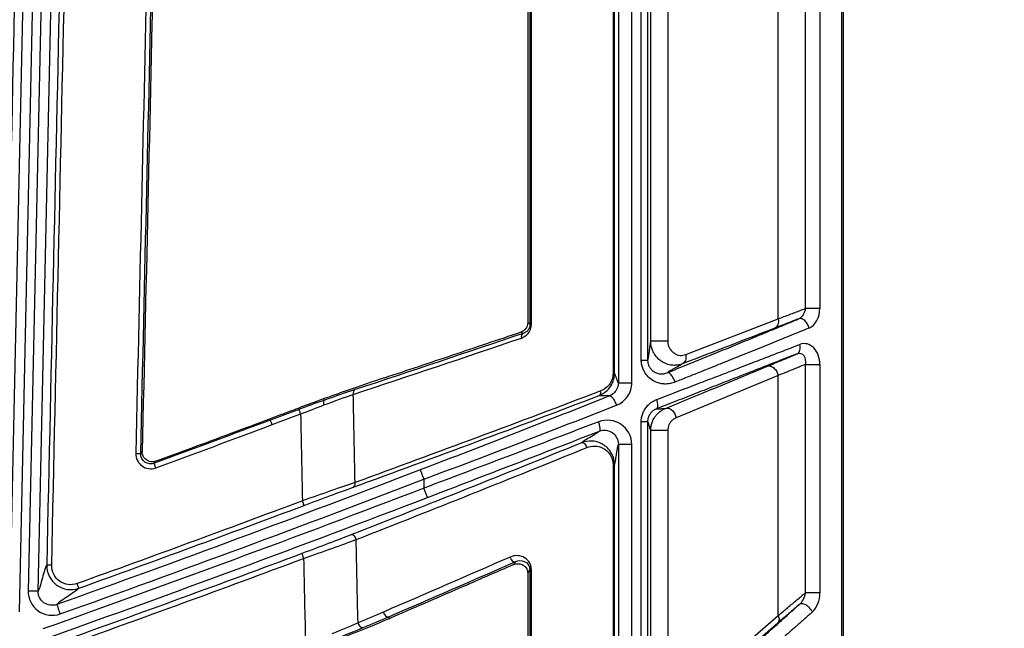
# Model space of a CAD drawing. Units: inches. Extents: x 7170 to 57908, y -7170 to 43748.
# Drawn here: x 18901 to 18979, y -120 to -71 of the extents above; entities that cross this region are included whole.
import ezdxf

# ---------------------------------------------------------------- set-up
doc = ezdxf.new("R2010")
doc.units = ezdxf.units.IN
doc.header["$LTSCALE"] = 0.25
doc.header["$MEASUREMENT"] = 0
doc.layers.add('Dims', color=7, linetype='Continuous', lineweight=30)
doc.layers.add('HD', color=7, linetype='Continuous')
doc.styles.add('Annotative', font='arial.ttf', dxfattribs={"height": 0.09375})
doc.dimstyles.new('FABS Annotative', dxfattribs={"dimscale": 128, "dimtxt": 0.09375, "dimasz": 0.09375, "dimexe": 0.09375, "dimexo": 0.09375, "dimgap": 0.09375, "dimtad": 0, "dimdec": 3, "dimzin": 3, "dimdsep": 46, "dimlunit": 5, "dimtxsty": 'Annotative', "dimcen": 0, "dimdle": 0.125, "dimclrd": 256, "dimclre": 256, "dimclrt": 256, "dimazin": 2, "dimtfac": 1, "dimtdec": 3, "dimtofl": 0, "dimtmove": 0, "dimatfit": 3, "dimfxl": 1, "dimfrac": 2, "dimtolj": 1, "dimtzin": 0, "dimlwd": -1, "dimlwe": -1, "dimarcsym": 2})

# ---------------------------------------------------------------- blocks, each defined once
blk = doc.blocks.new('*D197')
at = {"layer": 'Defpoints', "color": 0, "transparency": 16777216}
for p in [(7765.025, 6667.324), (56379.769, 6667.324), (56360.715, -7170.213)]:
    blk.add_point(p, dxfattribs=at)
at = {"layer": 'Dims', "transparency": 16777216}
for p, q in [((7766.525, 6667.324), (56381.269, 6667.324)), ((56379.769, 6665.824), (56379.769, -245.075)), ((56379.769, -7168.713), (56379.769, -257.815)), ((56362.215, -7170.213), (56381.269, -7170.213))]:
    blk.add_line(p, q, dxfattribs=at)
for points in [[(56379.519, 6665.824), (56380.019, 6665.824), (56379.769, 6667.324)], [(56379.519, -7168.713), (56380.019, -7168.713), (56379.769, -7170.213)]]:
    blk.add_solid(points, dxfattribs=at)
at = {"layer": 'Dims', "transparency": 16777216, "insert": (56379.769, -251.445), "char_height": 1.5, "attachment_point": 5, "rotation": 90, "style": 'Annotative'}
blk.add_mtext('\\A1;13837 1/2"', dxfattribs=at)

msp = doc.modelspace()

# ---------------------------------------------------------------- linework, layer by layer
at = {"layer": 'HD', "linetype": 'Continuous'}
for p, q in [((18966.2152, -329.8631), (18966.2152, 536.7972)), ((18966.3346, -329.8631), (18966.3346, 536.7972)), ((18902.6437, -16.2694), (18900.401, -118.2496)), ((18901.1903, -118.267), (18903.433, -16.2868)), ((18904.085, -16.3012), (18901.8794, -116.5984)), ((18902.6687, -116.6159), (18904.8744, -16.3186)), ((18948.1233, -33.4185), (18948.1233, -99.42)), ((18948.2389, -99.42), (18948.2389, -33.4185)), ((18948.5458, -32.8536), (18948.5458, -100.1639)), ((18949.6094, -100.1642), (18949.6094, -32.8536)), ((18941.3798, -36.4479), (18941.3798, -95.4195)), ((18941.5562, -36.3554), (18941.5562, -95.5418)), ((18941.6716, -95.5418), (18941.6716, -36.3554)), ((18950.3535, -98.3725), (18950.3535, -36.0712)), ((18950.8565, -36.0712), (18950.8565, -98.3723)), ((18951.0996, -96.8765), (18951.0996, -38.038)), ((18952.4474, -38.038), (18952.4474, -96.8767)), ((18961.1808, -95.1126), (18961.1808, -41.9907)), ((18963.3324, -94.3025), (18963.3324, -43.4384)), ((18964.4731, -43.4384), (18964.4731, -94.3025)), ((18941.5562, -95.5418), (18941.3798, -95.4195)), ((18953.8727, -97.9356), (18961.1808, -95.1126)), ((18940.8501, -96.1463), (18941.0173, -96.2622)), ((18963.3324, -116.7581), (18963.3324, -98.7178)), ((18964.4731, -98.7178), (18964.4731, -116.7581)), ((18961.1808, -99.5923), (18953.1171, -102.9249)), ((18961.1808, -118.556), (18961.1808, -99.5923)), ((18925.2192, -101.4451), (18925.2589, -101.5544)), ((18920.9959, -103.0067), (18921.0349, -103.1109)), ((18950.3535, -125.9187), (18950.3535, -103.2513)), ((18950.8565, -103.2512), (18950.8565, -125.9187)), ((18951.0996, -123.6731), (18951.0996, -103.94)), ((18952.4474, -103.9402), (18952.4474, -123.6731)), ((18948.5458, -105.0375), (18948.5458, -129.9017)), ((18949.6094, -129.9017), (18949.6094, -105.0371)), ((18910.8966, -105.602), (18910.7821, -105.7623)), ((18911.8414, -106.5232), (18911.9563, -106.3625)), ((18948.1233, -106.6384), (18948.1233, -129.4068)), ((18948.2389, -129.4068), (18948.2389, -106.6384)), ((18933.1667, -107.7901), (18933.1667, -108.49)), ((18940.4156, -114.2967), (18940.2589, -114.5285)), ((18941.3798, -115.2046), (18941.5562, -114.9438)), ((18941.3798, -115.2046), (18941.3798, -126.7525)), ((18941.5562, -114.9438), (18941.5562, -126.8335)), ((18941.6716, -126.8335), (18941.6716, -114.9438)), ((18930.4441, -118.7827), (18930.3896, -118.6432)), ((18954.1638, -124.6043), (18961.1808, -118.556)), ((18961.1434, -119.1501), (18954.1264, -125.1985))]:
    msp.add_line(p, q, dxfattribs=at)
for points in [[(18901.5674, -17.5918), (18900.8419, -50.8141), (18900.1187, -84.0345), (18899.3976, -117.2514)], [(18899.7923, -117.2516), (18900.5134, -84.036), (18901.2366, -50.8169), (18901.962, -17.5958)], [(18905.497, -17.6738), (18904.7817, -49.9731), (18904.0645, -82.2706), (18903.3452, -114.5648)], [(18903.7399, -114.582), (18904.4591, -82.2865), (18905.1764, -49.9878), (18905.8917, -17.6872)], [(18912.2876, -22.3387), (18911.6597, -50.1427), (18911.0264, -77.9453), (18910.3877, -105.7454)], [(18910.7821, -105.7623), (18911.4208, -77.9611), (18912.0542, -50.1575), (18912.6821, -22.3523)], [(18912.7912, -22.4276), (18912.165, -50.1542), (18911.5335, -77.8793), (18910.8966, -105.602)], [(18963.3324, -94.3025), (18963.2865, -94.6652), (18963.082, -95.0001), (18962.8173, -95.1098)], [(18963.6201, -95.8431), (18964.1347, -95.6327), (18964.4731, -94.9925), (18964.4731, -94.3025)], [(18940.8771, -96.632), (18941.2395, -96.5089), (18941.6716, -96.1446), (18941.6716, -95.5418)], [(18941.5562, -95.5418), (18941.5564, -95.9437), (18941.2633, -96.1831), (18941.0173, -96.2622)], [(18941.0173, -96.2622), (18936.5902, -97.7653), (18932.1598, -99.2485), (18927.7258, -100.709)], [(18960.917, -95.8462), (18958.4857, -96.7907), (18956.0486, -97.7323), (18953.606, -98.6703)], [(18927.5822, -101.08), (18932.0175, -99.6191), (18936.449, -98.1355), (18940.8771, -96.632)], [(18952.2681, -102.1898), (18954.9623, -101.0835), (18957.6492, -99.9728), (18960.3285, -98.8584)], [(18948.1233, -99.42), (18948.1934, -99.4202), (18948.2376, -99.4204), (18948.2389, -99.42)], [(18927.7258, -100.709), (18927.0158, -100.9428), (18926.177, -101.2309), (18925.2589, -101.5544)], [(18925.2699, -101.9207), (18926.1304, -101.5986), (18926.9167, -101.3121), (18927.5822, -101.08)], [(18927.7241, -108.0433), (18927.676, -105.7222), (18927.6287, -103.4011), (18927.5822, -101.08)], [(18927.5845, -108.4131), (18934.0735, -106.0482), (18940.553, -103.6333), (18947.0246, -101.1772)], [(18947.1594, -100.8093), (18940.6891, -103.2648), (18934.2113, -105.6791), (18927.7241, -108.0433)], [(18947.8488, -101.2025), (18942.996, -103.1382), (18938.0004, -105.0937), (18932.8848, -107.0515)], [(18925.2589, -101.5544), (18924.6146, -101.7815), (18923.956, -102.0205), (18923.2865, -102.2692)], [(18925.2192, -101.4451), (18924.6201, -101.6593), (18924.0175, -101.8792), (18923.4116, -102.1041)], [(18923.4236, -102.6317), (18924.0504, -102.3841), (18924.6669, -102.1463), (18925.2699, -101.9207)], [(18933.1667, -107.7901), (18938.3716, -105.8312), (18943.4544, -103.8748), (18948.3916, -101.9382)], [(18923.2865, -102.2692), (18922.5352, -102.5484), (18921.7848, -102.8294), (18921.0349, -103.1109)], [(18921.1733, -103.4729), (18921.923, -103.1915), (18922.673, -102.9106), (18923.4236, -102.6317)], [(18923.4236, -102.6317), (18923.4697, -104.9183), (18923.5166, -107.2049), (18923.5642, -109.4914)], [(18921.0349, -103.1109), (18917.9746, -104.2596), (18914.9102, -105.3974), (18911.8414, -106.5232)], [(18911.9771, -106.8861), (18915.0467, -105.76), (18918.1121, -104.6219), (18921.1733, -103.4729)], [(18946.9888, -103.2465), (18942.478, -104.9705), (18937.8656, -106.7223), (18933.1667, -108.49)], [(18933.4484, -109.2286), (18938.0715, -107.46), (18942.6091, -105.7074), (18947.0468, -103.9826)], [(18945.6265, -104.9115), (18939.5589, -107.3746), (18933.4839, -109.8002), (18927.4001, -112.1809)], [(18927.8185, -112.5508), (18933.9039, -110.1695), (18939.9804, -107.7433), (18946.0495, -105.2797)], [(18948.2388, -106.6384), (18948.2375, -106.6378), (18948.1934, -106.6379), (18948.1233, -106.6384)], [(18932.8848, -107.0515), (18923.3437, -110.703), (18913.7672, -114.2565), (18904.1451, -117.6838)], [(18904.4096, -118.4287), (18914.0383, -114.9991), (18923.6205, -111.4435), (18933.1667, -107.7901)], [(18927.7241, -108.0433), (18926.6012, -108.4282), (18925.088, -108.9559), (18923.5642, -109.4914)], [(18933.1667, -108.49), (18923.167, -112.3154), (18913.1278, -116.0333), (18903.0371, -119.6111)], [(18923.7027, -109.8534), (18925.1245, -109.3199), (18926.5366, -108.795), (18927.5845, -108.4131)], [(18903.3006, -120.3564), (18913.3982, -116.7761), (18923.4435, -113.056), (18933.4484, -109.2286)], [(18923.5642, -109.4914), (18917.64, -111.7142), (18911.7009, -113.896), (18905.7443, -116.0302)], [(18905.8772, -116.3939), (18911.8358, -114.2591), (18917.7768, -112.0767), (18923.7027, -109.8534)], [(18927.4001, -112.1809), (18926.3628, -112.5868), (18924.9549, -113.1242), (18923.5219, -113.6598)], [(18923.66, -114.0386), (18925.1965, -113.5006), (18926.7062, -112.96), (18927.8185, -112.5508)], [(18927.9597, -119.1257), (18927.9119, -116.9341), (18927.8648, -114.7425), (18927.8185, -112.5508)], [(18923.5219, -113.6598), (18917.1765, -116.0315), (18910.814, -118.3557), (18904.4314, -120.6242)], [(18904.5635, -121.0054), (18910.9483, -118.7361), (18917.3127, -116.4111), (18923.66, -114.0386)], [(18923.66, -114.0386), (18923.7083, -116.3081), (18923.7573, -118.5776), (18923.8071, -120.8471)], [(18939.9901, -113.9298), (18936.6518, -115.391), (18933.3107, -116.8399), (18929.9668, -118.2752)], [(18930.3896, -118.6432), (18933.7345, -117.2076), (18937.0764, -115.7583), (18940.4156, -114.2967)], [(18963.3324, -116.7581), (18963.2603, -117.1131), (18963.0876, -117.4713), (18962.8582, -117.6749)], [(18963.8912, -118.269), (18964.2705, -117.9355), (18964.4731, -117.3449), (18964.4731, -116.7581)], [(18929.9668, -118.2752), (18929.2984, -118.562), (18928.6294, -118.8452), (18927.9597, -119.1257)], [(18926.2123, -120.4876), (18927.7941, -119.881), (18929.2623, -119.2896), (18930.4441, -118.7827)], [(18928.3793, -119.4949), (18929.0499, -119.2141), (18929.7201, -118.9305), (18930.3896, -118.6432)], [(18930.4441, -118.7827), (18930.4509, -118.7797), (18930.4577, -118.7768), (18930.4645, -118.7739)], [(18927.9597, -119.1257), (18927.3663, -119.3892), (18926.6702, -119.6858), (18925.8942, -120.0055)], [(18926.1724, -120.3807), (18927.0014, -120.0592), (18927.7451, -119.7605), (18928.3793, -119.4949)]]:
    msp.add_open_spline(points, degree=3, dxfattribs=at)
for points, knots in [([(18961.1808, -95.1126), (18961.335, -95.0544), (18961.6418, -94.9386), (18962.0867, -94.7709), (18962.517, -94.6089), (18962.9329, -94.4525), (18963.1997, -94.3523), (18963.3324, -94.3025)], [0, 0, 0, 0, 0.2042071, 0.4063316, 0.6063515, 0.8042467, 1, 1, 1, 1]), ([(18964.4731, -94.3025), (18964.4014, -94.3025), (18964.312, -94.3025), (18964.1078, -94.3025), (18963.9933, -94.3025), (18963.7682, -94.3025), (18963.6582, -94.3025), (18963.4699, -94.3025), (18963.3916, -94.3025), (18963.3324, -94.3025)], [0, 0, 0, 0, 0.25, 0.25, 0.5, 0.5, 0.75, 0.75, 1, 1, 1, 1]), ([(18941.3798, -95.4195), (18941.3798, -95.6095), (18941.3045, -95.7842), (18941.1536, -95.9654), (18941.0961, -96.0153), (18940.9771, -96.0944), (18940.9148, -96.1244), (18940.8501, -96.1463)], [0, 0, 0, 0, 0.5, 0.5, 0.75, 0.75, 1, 1, 1, 1]), ([(18941.5562, -95.5418), (18941.5575, -95.5418), (18941.5642, -95.5418), (18941.5991, -95.5418), (18941.6278, -95.5418), (18941.6716, -95.5418)], [0, 0, 0, 0, 0.5, 0.5, 1, 1, 1, 1]), ([(18952.4038, -99.3745), (18952.672, -99.2661), (18953.2075, -99.0498), (18954.0012, -98.7283), (18954.7862, -98.4097), (18955.5619, -98.0941), (18956.3285, -97.7816), (18957.086, -97.4722), (18957.8345, -97.1659), (18958.5738, -96.8627), (18959.304, -96.5626), (18960.0251, -96.2656), (18960.7372, -95.9717), (18961.4401, -95.6811), (18962.1347, -95.3933), (18962.5897, -95.2043), (18962.8173, -95.1098)], [0, 0, 0, 0, 0.0722785, 0.1443305, 0.2161795, 0.2878492, 0.3593635, 0.4307466, 0.5020225, 0.5732156, 0.6443502, 0.7154507, 0.7865415, 0.8576471, 0.9287918, 1, 1, 1, 1]), ([(18962.8173, -95.1098), (18962.6971, -95.1562), (18962.4566, -95.2492), (18962.0849, -95.3931), (18961.7047, -95.5404), (18961.3161, -95.6912), (18961.0501, -95.7945), (18960.917, -95.8462)], [0, 0, 0, 0, 0.1994326, 0.3990592, 0.5989697, 0.7992535, 1, 1, 1, 1]), ([(18961.1808, -95.1126), (18961.2105, -95.2658), (18961.2059, -95.4363), (18961.108, -95.7084), (18961.0168, -95.8043), (18960.917, -95.8462)], [0, 0, 0, 0, 0.5, 0.5, 1, 1, 1, 1]), ([(18963.6201, -95.8431), (18963.5961, -95.7446), (18963.5562, -95.6358), (18963.4413, -95.4266), (18963.3662, -95.3275), (18963.2011, -95.1766), (18963.112, -95.1259), (18962.9494, -95.0815), (18962.8763, -95.0871), (18962.8173, -95.1098)], [0, 0, 0, 0, 0.25, 0.25, 0.5, 0.5, 0.75, 0.75, 1, 1, 1, 1]), ([(18930.0684, -99.7631), (18931.8665, -99.1674), (18933.664, -98.568), (18935.461, -97.9651), (18937.2579, -97.3623), (18939.0543, -96.7559), (18940.8501, -96.1463)], [0, 0, 0, 0, 0.0049785507, 0.0049785507, 0.0049785507, 0.0099571388, 0.0099571388, 0.0099571388, 0.0099571388]), ([(18941.0173, -96.2622), (18940.9669, -96.2833), (18940.9203, -96.3317), (18940.8683, -96.4688), (18940.864, -96.5547), (18940.8771, -96.632)], [0, 0, 0, 0, 0.5, 0.5, 1, 1, 1, 1]), ([(18963.6201, -95.8431), (18963.3937, -95.9355), (18962.9371, -96.1221), (18962.234, -96.4088), (18961.5097, -96.7037), (18960.7632, -97.0069), (18959.9944, -97.3184), (18959.2031, -97.6383), (18958.389, -97.9665), (18957.5521, -98.3031), (18956.6922, -98.6479), (18955.8093, -99.0012), (18954.9033, -99.3627), (18953.9749, -99.7325), (18953.3436, -99.9832), (18953.0257, -100.1095)], [0, 0, 0, 0, 0.0696218, 0.1404486, 0.2124856, 0.2857376, 0.3602084, 0.4359008, 0.512817, 0.590958, 0.6703238, 0.7509136, 0.8327252, 0.9157554, 1, 1, 1, 1]), ([(18951.0996, -96.8764), (18951.0962, -96.8894), (18951.089, -96.9173), (18951.0775, -96.9761), (18951.0645, -97.0502), (18951.05, -97.1411), (18951.0341, -97.2483), (18951.0167, -97.3721), (18950.9979, -97.5118), (18950.9748, -97.6914), (18950.949, -97.8878), (18950.9219, -98.0719), (18950.8976, -98.2139), (18950.8761, -98.3181), (18950.8627, -98.3552), (18950.8565, -98.3725)], [0, 0, 0, 0, 0.0413467, 0.0887338, 0.1421665, 0.2016485, 0.2671824, 0.3387701, 0.4164132, 0.5001128, 0.6236897, 0.7354507, 0.835409, 0.923583, 1, 1, 1, 1]), ([(18953.6061, -98.6703), (18953.563, -98.6859), (18953.4718, -98.719), (18953.3231, -98.7559), (18953.1551, -98.7824), (18952.9671, -98.7923), (18952.6976, -98.7767), (18952.3973, -98.7063), (18952.1326, -98.5865), (18951.9094, -98.4514), (18951.6903, -98.2773), (18951.4659, -98.021), (18951.2943, -97.7388), (18951.1788, -97.4465), (18951.1115, -97.1579), (18951.1034, -96.9676), (18951.0996, -96.8764)], [0, 0, 0, 0, 0.0399104, 0.0846456, 0.1344652, 0.189595, 0.2502008, 0.3720199, 0.4561152, 0.4993294, 0.595015, 0.6868304, 0.7737862, 0.8551492, 0.9305433, 1, 1, 1, 1]), ([(18952.4474, -96.8765), (18952.3617, -96.8771), (18952.2401, -96.8777), (18951.9356, -96.8787), (18951.7535, -96.879), (18951.43, -96.8792), (18951.295, -96.8789), (18951.1322, -96.8779), (18951.1013, -96.8773), (18951.0997, -96.8766)], [0, 0, 0, 0, 0.25, 0.25, 0.5, 0.5, 0.75, 0.75, 1, 1, 1, 1]), ([(18951.5822, -101.4875), (18951.8579, -101.3817), (18952.4061, -101.1714), (18953.2159, -100.8606), (18954.0103, -100.5557), (18954.7887, -100.2568), (18955.5511, -99.9639), (18956.2976, -99.677), (18957.028, -99.396), (18957.7424, -99.1211), (18958.4409, -98.8521), (18959.1234, -98.5891), (18959.7902, -98.332), (18960.4412, -98.081), (18961.0765, -97.8359), (18961.6963, -97.5969), (18962.3012, -97.3636), (18962.6959, -97.2115), (18962.8918, -97.136)], [0, 0, 0, 0, 0.0685413, 0.136286, 0.2032302, 0.269371, 0.3347058, 0.3992328, 0.4629504, 0.5258578, 0.5879546, 0.6492409, 0.7097172, 0.7693846, 0.8282444, 0.8862987, 0.9435497, 1, 1, 1, 1]), ([(18952.4474, -96.8767), (18952.4484, -96.9115), (18952.4502, -96.9809), (18952.4648, -97.0836), (18952.488, -97.1837), (18952.5207, -97.2813), (18952.5625, -97.3763), (18952.6406, -97.5178), (18952.775, -97.6894), (18952.9771, -97.846), (18953.1959, -97.9545), (18953.4208, -98.0075), (18953.6491, -98.006), (18953.7975, -97.9593), (18953.8727, -97.9356)], [0, 0, 0, 0, 0.04045406, 0.0806202, 0.12114541, 0.16265986, 0.20575036, 0.25094237, 0.37095942, 0.5002236, 0.62739224, 0.75058038, 0.87352891, 1, 1, 1, 1]), ([(18962.6913, -97.8695), (18962.7807, -97.8316), (18962.86, -97.7376), (18962.9347, -97.4642), (18962.9285, -97.291), (18962.8918, -97.136)], [0, 0, 0, 0, 0.5, 0.5, 1, 1, 1, 1]), ([(18964.4731, -98.7178), (18964.4731, -98.2179), (18964.2971, -97.7245), (18963.6922, -97.1001), (18963.2738, -96.9888), (18962.8918, -97.136)], [0, 0, 0, 0, 0.5, 0.5, 1, 1, 1, 1]), ([(18962.6913, -97.8695), (18962.4642, -97.9584), (18962.0103, -98.1363), (18961.3182, -98.4074), (18960.6184, -98.6816), (18959.9102, -98.959), (18959.1936, -99.2397), (18958.4687, -99.5237), (18957.7354, -99.8108), (18956.9937, -100.1012), (18956.2436, -100.3947), (18955.4851, -100.6915), (18954.7181, -100.9914), (18953.9428, -101.2945), (18953.159, -101.6007), (18952.367, -101.91), (18951.8334, -102.1182), (18951.5661, -102.2225)], [0, 0, 0, 0, 0.0664425, 0.1328212, 0.1991582, 0.2654756, 0.3317957, 0.3981406, 0.4645325, 0.5309936, 0.597546, 0.6642116, 0.7310123, 0.79797, 0.8651062, 0.9324424, 1, 1, 1, 1]), ([(18953.8727, -97.9356), (18953.9021, -98.0892), (18953.897, -98.2602), (18953.7981, -98.5328), (18953.7062, -98.6288), (18953.606, -98.6703)], [0, 0, 0, 0, 0.5, 0.5, 1, 1, 1, 1]), ([(18960.3285, -98.8584), (18960.4687, -98.8001), (18960.7487, -98.6836), (18961.157, -98.5132), (18961.556, -98.3464), (18961.9447, -98.1835), (18962.3243, -98.0241), (18962.569, -97.921), (18962.6913, -97.8695)], [0, 0, 0, 0, 0.1675186, 0.3345881, 0.5012896, 0.6677042, 0.8339137, 1, 1, 1, 1]), ([(18962.6913, -97.8695), (18962.8865, -97.7927), (18963.0776, -97.8545), (18963.3201, -98.1899), (18963.3683, -98.4529), (18963.3324, -98.7178)], [0, 0, 0, 0, 0.5, 0.5, 1, 1, 1, 1]), ([(18953.0257, -100.1095), (18952.9651, -100.132), (18952.8457, -100.1764), (18952.6635, -100.2231), (18952.4833, -100.2535), (18952.3047, -100.2664), (18952.1277, -100.262), (18951.9524, -100.2402), (18951.7789, -100.2011), (18951.6072, -100.1447), (18951.4375, -100.0707), (18951.1912, -99.9384), (18950.8892, -99.705), (18950.628, -99.3579), (18950.4622, -99.0145), (18950.3702, -98.6975), (18950.359, -98.4808), (18950.3535, -98.3725)], [0, 0, 0, 0, 0.0534532, 0.1052079, 0.1555875, 0.2049427, 0.2536464, 0.3020867, 0.3506581, 0.3997519, 0.4497476, 0.5010043, 0.6254601, 0.750582, 0.8358627, 0.9180025, 1, 1, 1, 1]), ([(18950.3535, -98.3725), (18950.4906, -98.3725), (18950.6242, -98.3725), (18950.8075, -98.3725), (18950.8546, -98.3725), (18950.8565, -98.3725)], [0, 0, 0, 0, 0.5, 0.5, 1, 1, 1, 1]), ([(18950.8565, -98.3725), (18950.8577, -98.411), (18950.8601, -98.49), (18950.8802, -98.6093), (18950.9138, -98.7301), (18950.9632, -98.8498), (18951.0284, -98.9657), (18951.109, -99.0748), (18951.204, -99.1743), (18951.3116, -99.2615), (18951.4521, -99.3483), (18951.6536, -99.4314), (18951.9195, -99.4739), (18952.1832, -99.4519), (18952.3393, -99.3971), (18952.4036, -99.3745)], [0, 0, 0, 0, 0.04626883, 0.09478673, 0.14570394, 0.19907434, 0.25486825, 0.31299026, 0.37330077, 0.43563989, 0.49985167, 0.60305784, 0.74998966, 0.89693464, 1, 1, 1, 1]), ([(18953.6059, -98.6704), (18953.5841, -98.6844), (18953.5388, -98.7136), (18953.4528, -98.7651), (18953.3604, -98.8186), (18953.2609, -98.8748), (18953.1302, -98.9477), (18952.9525, -99.0458), (18952.7551, -99.1557), (18952.5937, -99.2491), (18952.4755, -99.3219), (18952.4271, -99.3574), (18952.4038, -99.3745)], [0, 0, 0, 0, 0.0712077, 0.1476039, 0.2291959, 0.2933657, 0.3681535, 0.5071606, 0.6577782, 0.7849983, 0.8964273, 1, 1, 1, 1]), ([(18960.3285, -98.8584), (18960.3945, -98.833), (18960.4756, -98.8247), (18960.654, -98.8656), (18960.7507, -98.9156), (18960.9271, -99.0674), (18961.0055, -99.1683), (18961.1219, -99.3813), (18961.16, -99.4921), (18961.1808, -99.5923)], [0, 0, 0, 0, 0.25, 0.25, 0.5, 0.5, 0.75, 0.75, 1, 1, 1, 1]), ([(18963.3324, -98.7178), (18963.1999, -98.7719), (18962.9335, -98.8808), (18962.518, -99.0501), (18962.0878, -99.225), (18961.6425, -99.4056), (18961.3353, -99.5298), (18961.1808, -99.5923)], [0, 0, 0, 0, 0.1953829, 0.3930884, 0.5931037, 0.7954135, 1, 1, 1, 1]), ([(18963.3324, -98.7178), (18963.3916, -98.7178), (18963.4699, -98.7178), (18963.6582, -98.7178), (18963.7682, -98.7178), (18963.9933, -98.7178), (18964.1078, -98.7178), (18964.312, -98.7178), (18964.4014, -98.7178), (18964.4731, -98.7178)], [0, 0, 0, 0, 0.25, 0.25, 0.5, 0.5, 0.75, 0.75, 1, 1, 1, 1]), ([(18947.0246, -101.1772), (18947.3212, -101.0638), (18947.6128, -100.8676), (18948.0718, -100.279), (18948.2358, -99.8633), (18948.2389, -99.42)], [0, 0, 0, 0, 0.5, 0.5, 1, 1, 1, 1]), ([(18948.1233, -99.42), (18948.1203, -99.775), (18947.99, -100.1011), (18947.6258, -100.5654), (18947.3945, -100.72), (18947.1594, -100.8093)], [0, 0, 0, 0, 0.5, 0.5, 1, 1, 1, 1]), ([(18948.5458, -100.1642), (18948.4947, -100.1098), (18948.4435, -99.9406), (18948.3412, -99.6156), (18948.2901, -99.4589), (18948.2389, -99.4199)], [0, 0, 0, 0, 0.5, 0.5, 1, 1, 1, 1]), ([(18953.0257, -100.1095), (18952.9947, -100.0159), (18952.9526, -99.9136), (18952.8491, -99.7163), (18952.7879, -99.6222), (18952.6625, -99.4742), (18952.5991, -99.4209), (18952.488, -99.3647), (18952.4405, -99.3612), (18952.4036, -99.3745)], [0, 0, 0, 0, 0.25, 0.25, 0.5, 0.5, 0.75, 0.75, 1, 1, 1, 1]), ([(18930.0684, -99.7631), (18929.7322, -99.8745), (18929.3749, -99.9947), (18928.6192, -100.2518), (18928.2202, -100.3891), (18927.4033, -100.6727), (18926.9827, -100.8199), (18926.118, -101.1249), (18925.6718, -101.2834), (18925.2192, -101.4451)], [0, 0, 0, 0, 0.25, 0.25, 0.5, 0.5, 0.75, 0.75, 1, 1, 1, 1]), ([(18948.5458, -100.1642), (18948.5459, -100.3914), (18948.4757, -100.6142), (18948.2883, -100.8894), (18948.2132, -100.9703), (18948.0439, -101.1066), (18947.9526, -101.1608), (18947.8491, -101.2023)], [0, 0, 0, 0, 0.5, 0.5, 0.75, 0.75, 1, 1, 1, 1]), ([(18948.3916, -101.9382), (18948.7402, -101.8015), (18949.0501, -101.5608), (18949.4869, -100.9338), (18949.6094, -100.553), (18949.6094, -100.1642)], [0, 0, 0, 0, 0.5, 0.5, 1, 1, 1, 1]), ([(18948.5458, -100.1642), (18948.5469, -100.1642), (18948.5591, -100.1642), (18948.6311, -100.1642), (18948.692, -100.1642), (18948.8819, -100.1642), (18949.0123, -100.1642), (18949.3078, -100.1642), (18949.47, -100.1642), (18949.6094, -100.1642)], [0, 0, 0, 0, 0.25, 0.25, 0.5, 0.5, 0.75, 0.75, 1, 1, 1, 1]), ([(18927.7258, -100.709), (18927.6749, -100.7298), (18927.6275, -100.7781), (18927.5742, -100.9158), (18927.5695, -101.0023), (18927.5822, -101.08)], [0, 0, 0, 0, 0.5, 0.5, 1, 1, 1, 1]), ([(18947.0246, -101.1772), (18947.0749, -101.1566), (18947.1212, -101.1086), (18947.1712, -100.972), (18947.1739, -100.8863), (18947.1594, -100.8093)], [0, 0, 0, 0, 0.5, 0.5, 1, 1, 1, 1]), ([(18947.8491, -101.2023), (18947.7822, -101.1704), (18947.5946, -101.186), (18947.3252, -101.2046), (18947.1933, -101.2128), (18947.1015, -101.2052), (18947.0532, -101.1951), (18947.0381, -101.1864), (18947.0246, -101.1772)], [0, 0, 0, 0, 0.5, 0.5, 0.75, 0.875, 0.875, 1, 1, 1, 1]), ([(18947.8488, -101.2025), (18947.8766, -101.1928), (18947.9138, -101.1998), (18948.0042, -101.2605), (18948.0572, -101.3147), (18948.1657, -101.4617), (18948.2205, -101.5538), (18948.3173, -101.7466), (18948.3589, -101.8465), (18948.3916, -101.9382)], [0, 0, 0, 0, 0.25, 0.25, 0.5, 0.5, 0.75, 0.75, 1, 1, 1, 1]), ([(18925.2589, -101.5544), (18925.2362, -101.5657), (18925.2213, -101.6084), (18925.2254, -101.7472), (18925.2444, -101.8393), (18925.2699, -101.9207)], [0, 0, 0, 0, 0.5, 0.5, 1, 1, 1, 1]), ([(18950.3535, -103.2513), (18950.3549, -103.1944), (18950.3577, -103.0819), (18950.3802, -102.9155), (18950.4164, -102.7539), (18950.4674, -102.597), (18950.5328, -102.4448), (18950.6126, -102.2975), (18950.7437, -102.0989), (18950.946, -101.8683), (18951.2428, -101.6378), (18951.4676, -101.5382), (18951.5822, -101.4875)], [0, 0, 0, 0, 0.0724258, 0.1434793, 0.2138092, 0.2840836, 0.3549705, 0.4271193, 0.501144, 0.665177, 0.8294153, 1, 1, 1, 1]), ([(18951.5657, -102.2227), (18951.5944, -102.2102), (18951.6197, -102.1836), (18951.6559, -102.099), (18951.6667, -102.0408), (18951.6698, -101.9016), (18951.6622, -101.8208), (18951.6316, -101.6539), (18951.6088, -101.5681), (18951.5822, -101.4875)], [0, 0, 0, 0, 0.25, 0.25, 0.5, 0.5, 0.75, 0.75, 1, 1, 1, 1]), ([(18920.9959, -103.0067), (18921.3499, -102.8738), (18921.704, -102.741), (18922.0582, -102.6085), (18922.5091, -102.4399), (18922.9602, -102.2716), (18923.4116, -102.1041)], [0, 0, 0, 0, 0.0007203203, 0.0007203203, 0.0007203203, 0.0016374399, 0.0016374399, 0.0016374399, 0.0016374399]), ([(18923.4236, -102.6317), (18923.3921, -102.5468), (18923.3556, -102.449), (18923.3027, -102.309), (18923.2882, -102.272), (18923.2865, -102.2692)], [0, 0, 0, 0, 0.5, 0.5, 1, 1, 1, 1]), ([(18951.5657, -102.2227), (18951.5253, -102.2398), (18951.4457, -102.2736), (18951.3323, -102.3431), (18951.2283, -102.424), (18951.1359, -102.5157), (18951.0564, -102.6154), (18950.9906, -102.7207), (18950.9387, -102.829), (18950.9001, -102.9379), (18950.8743, -103.0453), (18950.8592, -103.1495), (18950.8574, -103.2179), (18950.8565, -103.2511)], [0, 0, 0, 0, 0.1098313, 0.2167927, 0.3205327, 0.4206766, 0.5168621, 0.6087741, 0.6961758, 0.778935, 0.8570448, 0.9306385, 1, 1, 1, 1]), ([(18951.0996, -103.9402), (18951.1009, -103.888), (18951.1034, -103.782), (18951.1242, -103.6224), (18951.1583, -103.4618), (18951.2072, -103.3022), (18951.2707, -103.1456), (18951.3485, -102.994), (18951.4483, -102.8365), (18951.5808, -102.6678), (18951.7614, -102.4901), (18951.9925, -102.3173), (18952.1729, -102.2338), (18952.2681, -102.1898)], [0, 0, 0, 0, 0.0665505, 0.1349073, 0.2050128, 0.2767703, 0.3500504, 0.4246998, 0.5005503, 0.5978503, 0.7147467, 0.8496426, 1, 1, 1, 1]), ([(18951.5661, -102.2225), (18951.5759, -102.2249), (18951.5958, -102.2297), (18951.6386, -102.2322), (18951.6986, -102.2316), (18951.7909, -102.2247), (18951.9157, -102.2119), (18952.0397, -102.1987), (18952.1422, -102.1897), (18952.2148, -102.1865), (18952.2509, -102.1887), (18952.2681, -102.1898)], [0, 0, 0, 0, 0.0759653, 0.1553305, 0.2380995, 0.3583006, 0.5181972, 0.6866139, 0.7983091, 0.9039491, 1, 1, 1, 1]), ([(18952.2681, -102.1898), (18952.3342, -102.1646), (18952.4152, -102.1567), (18952.5932, -102.198), (18952.6897, -102.2483), (18952.8652, -102.4003), (18952.9432, -102.5011), (18953.0588, -102.714), (18953.0966, -102.8248), (18953.1171, -102.9249)], [0, 0, 0, 0, 0.25, 0.25, 0.5, 0.5, 0.75, 0.75, 1, 1, 1, 1]), ([(18911.9563, -106.3625), (18912.9195, -106.009), (18913.8822, -105.6543), (18914.8446, -105.2985), (18915.8707, -104.9191), (18916.8964, -104.5384), (18917.9216, -104.1564), (18918.9469, -103.7744), (18919.9716, -103.3911), (18920.9959, -103.0067)], [0, 0, 0, 0, 0.00195443, 0.00195443, 0.00195443, 0.0040385413, 0.0040385413, 0.0040385413, 0.0061226653, 0.0061226653, 0.0061226653, 0.0061226653]), ([(18921.1733, -103.4729), (18921.1415, -103.388), (18921.1047, -103.2904), (18921.0512, -103.1506), (18921.0366, -103.1136), (18921.0349, -103.1109)], [0, 0, 0, 0, 0.5, 0.5, 1, 1, 1, 1]), ([(18949.6094, -105.0371), (18949.6094, -104.39), (18949.2637, -103.7858), (18948.2394, -103.1039), (18947.5697, -103.0245), (18946.9888, -103.2465)], [0, 0, 0, 0, 0.5, 0.5, 1, 1, 1, 1]), ([(18947.0469, -103.9825), (18947.0687, -103.9728), (18947.0866, -103.9485), (18947.1077, -103.8665), (18947.1108, -103.8087), (18947.0997, -103.6683), (18947.0856, -103.5861), (18947.0446, -103.416), (18947.0179, -103.3285), (18946.9888, -103.2465)], [0, 0, 0, 0, 0.25, 0.25, 0.5, 0.5, 0.75, 0.75, 1, 1, 1, 1]), ([(18950.8565, -103.2513), (18950.8551, -103.2513), (18950.8328, -103.2513), (18950.7186, -103.2513), (18950.6667, -103.2513), (18950.5316, -103.2513), (18950.4481, -103.2513), (18950.3535, -103.2513)], [0, 0, 0, 0, 0.5, 0.5, 0.75, 0.75, 1, 1, 1, 1]), ([(18950.8565, -103.2511), (18950.8616, -103.2573), (18950.8725, -103.2704), (18950.8898, -103.3057), (18950.9091, -103.3531), (18950.9303, -103.4144), (18950.9536, -103.4886), (18950.9827, -103.5918), (18951.0153, -103.7078), (18951.0487, -103.8142), (18951.0761, -103.8937), (18951.0924, -103.926), (18951.0996, -103.9402)], [0, 0, 0, 0, 0.0631028, 0.134292, 0.2135714, 0.3009438, 0.396411, 0.4999748, 0.6614211, 0.7985716, 0.9114295, 1, 1, 1, 1]), ([(18953.1171, -102.9249), (18953.0814, -102.9411), (18953.0115, -102.9727), (18952.9125, -103.0347), (18952.821, -103.1064), (18952.7372, -103.1887), (18952.6395, -103.3075), (18952.5406, -103.4721), (18952.4625, -103.699), (18952.4525, -103.86), (18952.4474, -103.9402)], [0, 0, 0, 0, 0.1069402, 0.2095787, 0.3087512, 0.4053835, 0.5004754, 0.676126, 0.8384892, 1, 1, 1, 1]), ([(18945.6265, -104.9115), (18945.6409, -104.8904), (18945.6503, -104.8712), (18945.7073, -104.8179), (18945.754, -104.7841), (18945.9286, -104.6692), (18946.093, -104.5738), (18946.4358, -104.3774), (18946.7033, -104.2259), (18946.8942, -104.1045), (18946.994, -104.0343), (18947.0281, -104.0054), (18947.0469, -103.9825)], [0, 0, 0, 0, 0.125, 0.125, 0.25, 0.25, 0.5, 0.5, 0.75, 0.875, 0.875, 1, 1, 1, 1]), ([(18947.0469, -103.9825), (18947.3787, -103.8545), (18947.762, -103.9024), (18948.348, -104.304), (18948.5459, -104.6586), (18948.5458, -105.0371)], [0, 0, 0, 0, 0.5, 0.5, 1, 1, 1, 1]), ([(18952.4474, -103.9402), (18952.3617, -103.9402), (18952.2401, -103.9402), (18951.9356, -103.9402), (18951.7535, -103.9402), (18951.43, -103.9402), (18951.2949, -103.9402), (18951.1321, -103.9402), (18951.1012, -103.9402), (18951.0996, -103.9402)], [0, 0, 0, 0, 0.25, 0.25, 0.5, 0.5, 0.75, 0.75, 1, 1, 1, 1]), ([(18948.2388, -106.6384), (18948.2342, -106.2504), (18948.11, -105.8765), (18947.7312, -105.3153), (18947.4856, -105.1146), (18946.7184, -104.7178), (18946.1488, -104.7011), (18945.6265, -104.9115)], [0, 0, 0, 0, 0.25, 0.25, 0.5, 0.5, 1, 1, 1, 1]), ([(18946.0495, -105.2797), (18946.0394, -105.2296), (18946.0206, -105.1742), (18945.9632, -105.0678), (18945.9244, -105.0174), (18945.837, -104.9414), (18945.7889, -104.9162), (18945.7001, -104.8953), (18945.6596, -104.8991), (18945.6265, -104.9115)], [0, 0, 0, 0, 0.25, 0.25, 0.5, 0.5, 0.75, 0.75, 1, 1, 1, 1]), ([(18948.2389, -106.6384), (18948.2645, -106.5962), (18948.2901, -106.4942), (18948.3413, -106.2174), (18948.3668, -106.0452), (18948.4435, -105.5206), (18948.4946, -105.156), (18948.5458, -105.0371)], [0, 0, 0, 0, 0.25, 0.25, 0.5, 0.5, 1, 1, 1, 1]), ([(18949.6094, -105.0371), (18949.47, -105.0371), (18949.3078, -105.0371), (18949.0123, -105.0371), (18948.8819, -105.0371), (18948.692, -105.0371), (18948.6311, -105.0371), (18948.5591, -105.0371), (18948.5469, -105.0371), (18948.5458, -105.0371)], [0, 0, 0, 0, 0.25, 0.25, 0.5, 0.5, 0.75, 0.75, 1, 1, 1, 1]), ([(18910.3877, -105.7454), (18910.3788, -106.1338), (18910.5688, -106.5131), (18911.1946, -106.9618), (18911.6139, -107.0193), (18911.9771, -106.8861)], [0, 0, 0, 0, 0.5, 0.5, 1, 1, 1, 1]), ([(18910.3877, -105.7454), (18910.4791, -105.7475), (18910.5854, -105.7507), (18910.7384, -105.7572), (18910.779, -105.7603), (18910.7821, -105.7623)], [0, 0, 0, 0, 0.5, 0.5, 1, 1, 1, 1]), ([(18911.8414, -106.5232), (18911.599, -106.6124), (18911.3194, -106.5742), (18910.9023, -106.2749), (18910.7758, -106.0217), (18910.7821, -105.7623)], [0, 0, 0, 0, 0.5, 0.5, 1, 1, 1, 1]), ([(18911.9563, -106.3625), (18911.8352, -106.4069), (18911.705, -106.4208), (18911.4529, -106.3867), (18911.3288, -106.3373), (18911.1221, -106.1888), (18911.0357, -106.0871), (18910.9225, -105.859), (18910.8937, -105.7309), (18910.8966, -105.602)], [0, 0, 0, 0, 0.25, 0.25, 0.5, 0.5, 0.75, 0.75, 1, 1, 1, 1]), ([(18946.0495, -105.2797), (18946.4638, -105.1114), (18946.9153, -105.1226), (18947.5239, -105.4333), (18947.7188, -105.5909), (18948.0198, -106.0326), (18948.1188, -106.3239), (18948.1233, -106.6384)], [0, 0, 0, 0, 0.5, 0.5, 0.75, 0.75, 1, 1, 1, 1]), ([(18911.9771, -106.8861), (18911.9459, -106.801), (18911.9099, -106.7032), (18911.8575, -106.563), (18911.8431, -106.5259), (18911.8414, -106.5232)], [0, 0, 0, 0, 0.5, 0.5, 1, 1, 1, 1]), ([(18932.8848, -107.0515), (18932.8853, -107.0526), (18932.8917, -107.0695), (18932.9196, -107.1427), (18932.9412, -107.1993), (18932.9961, -107.3431), (18933.0292, -107.4299), (18933.0981, -107.6104), (18933.1337, -107.7036), (18933.1667, -107.7901)], [0, 0, 0, 0, 0.25, 0.25, 0.5, 0.5, 0.75, 0.75, 1, 1, 1, 1]), ([(18927.5845, -108.4131), (18927.6355, -108.3929), (18927.6828, -108.345), (18927.7347, -108.2076), (18927.7382, -108.1209), (18927.7241, -108.0433)], [0, 0, 0, 0, 0.5, 0.5, 1, 1, 1, 1]), ([(18933.4484, -109.2286), (18933.448, -109.2275), (18933.4415, -109.2106), (18933.4136, -109.1374), (18933.392, -109.0808), (18933.3372, -108.937), (18933.3041, -108.8502), (18933.2352, -108.6696), (18933.1997, -108.5765), (18933.1667, -108.49)], [0, 0, 0, 0, 0.25, 0.25, 0.5, 0.5, 0.75, 0.75, 1, 1, 1, 1]), ([(18923.7027, -109.8534), (18923.7016, -109.8525), (18923.6874, -109.8167), (18923.6337, -109.6763), (18923.5963, -109.5772), (18923.5642, -109.4914)], [0, 0, 0, 0, 0.5, 0.5, 1, 1, 1, 1]), ([(18927.8185, -112.5508), (18927.8087, -112.5008), (18927.7905, -112.4455), (18927.7341, -112.3393), (18927.696, -112.2889), (18927.6097, -112.2126), (18927.5622, -112.1872), (18927.4738, -112.1655), (18927.4334, -112.1689), (18927.4001, -112.1809)], [0, 0, 0, 0, 0.25, 0.25, 0.5, 0.5, 0.75, 0.75, 1, 1, 1, 1]), ([(18923.5219, -113.6598), (18923.5217, -113.6612), (18923.535, -113.6993), (18923.589, -113.8474), (18923.6273, -113.951), (18923.66, -114.0386)], [0, 0, 0, 0, 0.5, 0.5, 1, 1, 1, 1]), ([(18941.6716, -114.9438), (18941.6716, -114.413), (18941.3382, -114.0728), (18940.6819, -113.7778), (18940.3195, -113.7856), (18939.9901, -113.9298)], [0, 0, 0, 0, 0.5, 0.5, 1, 1, 1, 1]), ([(18939.9901, -113.9298), (18940.0009, -113.9793), (18940.0203, -114.0341), (18940.0788, -114.1392), (18940.1179, -114.1891), (18940.2056, -114.2647), (18940.2536, -114.29), (18940.3423, -114.3117), (18940.3827, -114.3085), (18940.4156, -114.2967)], [0, 0, 0, 0, 0.25, 0.25, 0.5, 0.5, 0.75, 0.75, 1, 1, 1, 1]), ([(18940.4156, -114.2967), (18940.6394, -114.1946), (18940.8852, -114.183), (18941.3305, -114.3683), (18941.5565, -114.5898), (18941.5562, -114.9438)], [0, 0, 0, 0, 0.5, 0.5, 1, 1, 1, 1]), ([(18903.3452, -114.5648), (18903.2365, -114.7245), (18903.1219, -115.1507), (18902.8925, -116.0132), (18902.7777, -116.4471), (18902.6687, -116.6159)], [0, 0, 0, 0, 0.5, 0.5, 1, 1, 1, 1]), ([(18903.3453, -114.5648), (18903.3375, -115.1769), (18903.6323, -115.7858), (18904.6282, -116.5057), (18905.2959, -116.6021), (18905.8772, -116.3939)], [0, 0, 0, 0, 0.5, 0.5, 1, 1, 1, 1]), ([(18903.7399, -114.582), (18903.6474, -114.5804), (18903.5394, -114.5777), (18903.3858, -114.5711), (18903.3465, -114.5676), (18903.3453, -114.5649)], [0, 0, 0, 0, 0.5, 0.5, 1, 1, 1, 1]), ([(18905.7443, -116.0302), (18905.2846, -116.1949), (18904.7567, -116.1189), (18903.9686, -115.5506), (18903.7347, -115.0725), (18903.7399, -114.582)], [0, 0, 0, 0, 0.5, 0.5, 1, 1, 1, 1]), ([(18940.2589, -114.5285), (18938.8269, -115.1551), (18937.3945, -115.7794), (18935.9615, -116.4013), (18934.13, -117.1961), (18932.2977, -117.987), (18930.4645, -118.7739)], [0, 0, 0, 0, 0.0040407277, 0.0040407277, 0.0040407277, 0.009205055, 0.009205055, 0.009205055, 0.009205055]), ([(18940.2589, -114.5285), (18940.3701, -114.4799), (18940.4835, -114.4563), (18940.7146, -114.4543), (18940.8296, -114.4765), (18941.0484, -114.5749), (18941.155, -114.653), (18941.3219, -114.8819), (18941.3798, -115.0383), (18941.3798, -115.2046)], [0, 0, 0, 0, 0.25, 0.25, 0.5, 0.5, 0.75, 0.75, 1, 1, 1, 1]), ([(18941.6716, -114.9438), (18941.6401, -114.9438), (18941.6117, -114.9438), (18941.5705, -114.9438), (18941.558, -114.9438), (18941.5562, -114.9438)], [0, 0, 0, 0, 0.5, 0.5, 1, 1, 1, 1]), ([(18901.8794, -116.5984), (18901.8658, -117.2151), (18902.1669, -117.8186), (18903.1594, -118.5378), (18903.827, -118.6363), (18904.4096, -118.4287)], [0, 0, 0, 0, 0.5, 0.5, 1, 1, 1, 1]), ([(18901.8794, -116.5984), (18901.9718, -116.6005), (18902.0714, -116.6027), (18902.2643, -116.6069), (18902.3571, -116.609), (18902.5108, -116.6123), (18902.5712, -116.6137), (18902.6495, -116.6154), (18902.6675, -116.6158), (18902.6687, -116.6158)], [0, 0, 0, 0, 0.25, 0.25, 0.5, 0.5, 0.75, 0.75, 1, 1, 1, 1]), ([(18904.145, -117.6838), (18903.805, -117.805), (18903.4155, -117.7476), (18902.8364, -117.328), (18902.6608, -116.9758), (18902.6687, -116.6159)], [0, 0, 0, 0, 0.5, 0.5, 1, 1, 1, 1]), ([(18905.8772, -116.3939), (18905.7598, -116.5479), (18905.3914, -116.7917), (18904.6458, -117.2816), (18904.2707, -117.5271), (18904.145, -117.6838)], [0, 0, 0, 0, 0.5, 0.5, 1, 1, 1, 1]), ([(18905.7443, -116.0302), (18905.7751, -116.1164), (18905.811, -116.216), (18905.8625, -116.3571), (18905.8762, -116.393), (18905.8772, -116.3939)], [0, 0, 0, 0, 0.5, 0.5, 1, 1, 1, 1]), ([(18961.1808, -118.556), (18961.3093, -118.4483), (18961.5648, -118.2344), (18961.9386, -117.9217), (18962.3025, -117.6174), (18962.6559, -117.3223), (18962.9994, -117.0356), (18963.2219, -116.8502), (18963.3324, -116.7581)], [0, 0, 0, 0, 0.1718401, 0.3416108, 0.5093114, 0.6749419, 0.8385039, 1, 1, 1, 1]), ([(18964.4731, -116.7581), (18964.4014, -116.7581), (18964.312, -116.7581), (18964.1078, -116.7581), (18963.9933, -116.7581), (18963.7682, -116.7581), (18963.6582, -116.7581), (18963.4699, -116.7581), (18963.3916, -116.7581), (18963.3324, -116.7581)], [0, 0, 0, 0, 0.25, 0.25, 0.5, 0.5, 0.75, 0.75, 1, 1, 1, 1]), ([(18904.145, -117.6838), (18904.1454, -117.6849), (18904.1515, -117.702), (18904.1777, -117.7758), (18904.198, -117.8329), (18904.2495, -117.9779), (18904.2806, -118.0655), (18904.3452, -118.2475), (18904.3786, -118.3415), (18904.4096, -118.4287)], [0, 0, 0, 0, 0.25, 0.25, 0.5, 0.5, 0.75, 0.75, 1, 1, 1, 1]), ([(18929.9668, -118.2752), (18929.9773, -118.3247), (18929.9965, -118.3794), (18930.0543, -118.4845), (18930.093, -118.5344), (18930.1801, -118.6101), (18930.2278, -118.6356), (18930.3162, -118.6576), (18930.3566, -118.6547), (18930.3896, -118.6432)], [0, 0, 0, 0, 0.25, 0.25, 0.5, 0.5, 0.75, 0.75, 1, 1, 1, 1]), ([(18952.7423, -126.6856), (18953.0024, -126.4546), (18953.5212, -125.9939), (18954.2918, -125.3094), (18955.0539, -124.6321), (18955.8071, -123.9623), (18956.5517, -123.3), (18957.2874, -122.6451), (18958.0145, -121.9977), (18958.7328, -121.3577), (18959.4423, -120.7251), (18960.1431, -120.1001), (18960.8352, -119.4824), (18961.5184, -118.8724), (18962.1934, -118.2693), (18962.6368, -117.8729), (18962.8582, -117.6749)], [0, 0, 0, 0, 0.0735677, 0.1467365, 0.2195232, 0.2919447, 0.3640185, 0.435762, 0.5071929, 0.5783294, 0.6491896, 0.7197921, 0.7901554, 0.8602985, 0.9302403, 1, 1, 1, 1]), ([(18963.8912, -118.269), (18963.6833, -118.4519), (18963.264, -118.8207), (18962.6218, -119.3852), (18961.9635, -119.9638), (18961.2882, -120.557), (18960.596, -121.1645), (18959.8868, -121.7865), (18959.1606, -122.423), (18958.4173, -123.0738), (18957.657, -123.7392), (18956.8796, -124.4189), (18956.0852, -125.1131), (18955.2738, -125.8218), (18954.4459, -126.5446), (18953.8858, -127.0335), (18953.6039, -127.2797)], [0, 0, 0, 0, 0.0644887, 0.1300378, 0.1966505, 0.2643294, 0.3330767, 0.402894, 0.4737827, 0.5457434, 0.6187763, 0.6928814, 0.7680577, 0.8443042, 0.921619, 1, 1, 1, 1]), ([(18962.8582, -117.6749), (18962.7214, -117.7924), (18962.447, -118.028), (18962.023, -118.3926), (18961.5892, -118.7659), (18961.2924, -119.0217), (18961.1434, -119.1501)], [0, 0, 0, 0, 0.24756658, 0.49666444, 0.74743077, 1, 1, 1, 1]), ([(18963.8912, -118.269), (18963.8438, -118.1773), (18963.7745, -118.0736), (18963.594, -117.8755), (18963.4828, -117.7827), (18963.2591, -117.6541), (18963.1488, -117.6195), (18962.9711, -117.6115), (18962.9037, -117.6366), (18962.8582, -117.6749)], [0, 0, 0, 0, 0.25, 0.25, 0.5, 0.5, 0.75, 0.75, 1, 1, 1, 1]), ([(18961.1808, -118.556), (18961.2303, -118.6712), (18961.2574, -118.7952), (18961.244, -119.0083), (18961.2037, -119.0952), (18961.1434, -119.1501)], [0, 0, 0, 0, 0.5, 0.5, 1, 1, 1, 1]), ([(18927.9597, -119.1257), (18927.97, -119.1752), (18927.9888, -119.2298), (18928.0459, -119.3348), (18928.0842, -119.3847), (18928.1704, -119.4606), (18928.2178, -119.4862), (18928.3058, -119.5088), (18928.3461, -119.5062), (18928.3793, -119.4949)], [0, 0, 0, 0, 0.25, 0.25, 0.5, 0.5, 0.75, 0.75, 1, 1, 1, 1])]:
    msp.add_open_spline(points, degree=3, knots=knots, dxfattribs=at)

# ---------------------------------------------------------------- dimensions: what is measured, and where the dimension line sits
at = {"layer": 'Dims'}
dim = msp.add_linear_dim(base=(56379.7686788257, 6667.3235812878), p1=(56360.7153253097, -7170.2129154399), p2=(7765.0251480094, 6667.3235812878), angle=90, dimstyle='FABS Annotative', override={"dimpost": '"'}, dxfattribs=at)
dim.commit()
dim.dimension.update_dxf_attribs({"geometry": '*D197', "text_midpoint": (56379.7686788257, -251.444667076)})

doc.saveas('drawing.dxf')
